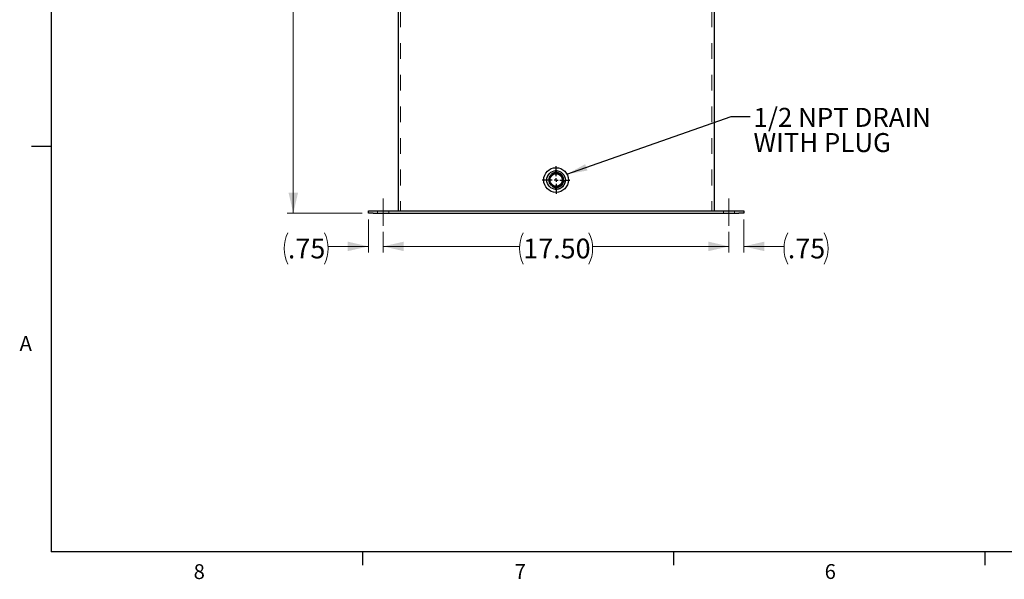
# Model space of a CAD drawing. Units: inches. Extents: x 0.4 to 16.6, y 0.2 to 10.8.
# Drawn here: x 0.4 to 6.7, y 0.2 to 3.8 of the extents above; entities that cross this region are included whole.
import ezdxf

# ---------------------------------------------------------------- set-up
doc = ezdxf.new("R2010")
doc.units = ezdxf.units.IN
doc.header["$MEASUREMENT"] = 0
doc.linetypes.add('CENTERX2', pattern=[0.8, 0.5, -0.1, 0.1, -0.1])
doc.linetypes.add('HIDDEN', pattern=[0.075, 0.05, -0.025])
doc.layers.add('98-ETCH', color=6, linetype='Continuous')
doc.layers.add('99-LASER', color=7, linetype='Continuous')
doc.styles.add('SLDTEXTSTYLE0', font='TXT', dxfattribs={"width": 0.75})
doc.dimstyles.new('SLDDIMSTYLE0', dxfattribs={"dimtxt": 0.125, "dimasz": 0.13, "dimexe": 0, "dimexo": 0.0625, "dimgap": 0.03125, "dimtad": 0, "dimtih": 1, "dimtoh": 1, "dimlfac": 8, "dimrnd": 1e-09, "dimzin": 4, "dimdsep": 46, "dimtxsty": 'SLDTEXTSTYLE0', "dimsah": 1, "dimcen": 0.09, "dimadec": 0, "dimazin": 1, "dimtfac": 1, "dimtofl": 0, "dimtmove": 0, "dimatfit": 3, "dimfxl": 1, "dimfrac": 2, "dimtolj": 1, "dimtzin": 12, "dimarcsym": 0})
doc.dimstyles.new('SLDDIMSTYLE3', dxfattribs={"dimtxt": 0.125, "dimasz": 0.13, "dimexe": 0, "dimexo": 0.0625, "dimgap": 0.03125, "dimtad": 0, "dimtih": 1, "dimtoh": 1, "dimlfac": 8, "dimrnd": 1e-09, "dimzin": 12, "dimdsep": 46, "dimtxsty": 'SLDTEXTSTYLE0', "dimsah": 1, "dimcen": 0.09, "dimadec": 0, "dimazin": 3, "dimtfac": 1, "dimtofl": 0, "dimtmove": 0, "dimatfit": 3, "dimfxl": 1, "dimfrac": 2, "dimtolj": 1, "dimtzin": 12, "dimarcsym": 0})
doc.dimstyles.new('SLDDIMSTYLE4', dxfattribs={"dimtxt": 0.125, "dimasz": 0.13, "dimexe": 0, "dimexo": 0.0625, "dimgap": 0.03125, "dimtad": 0, "dimtih": 1, "dimtoh": 1, "dimlfac": 8, "dimrnd": 1e-09, "dimzin": 12, "dimdsep": 46, "dimtxsty": 'SLDTEXTSTYLE0', "dimsah": 1, "dimcen": 0.09, "dimadec": 0, "dimazin": 3, "dimtfac": 1, "dimtmove": 0, "dimatfit": 0, "dimfxl": 1, "dimfrac": 2, "dimtolj": 1, "dimtzin": 12, "dimarcsym": 0})
doc.dimstyles.new('SLDDIMSTYLE5', dxfattribs={"dimtxt": 0.18, "dimasz": 0.13, "dimexe": 0, "dimexo": 0.0625, "dimgap": 0, "dimtad": 0, "dimtih": 1, "dimtoh": 1, "dimdec": 0, "dimrnd": 1e-09, "dimzin": 0, "dimdsep": 46, "dimtxsty": 'Standard', "dimsah": 1, "dimcen": 0.09, "dimadec": 0, "dimazin": 0, "dimtfac": 0.13, "dimtdec": 0, "dimtofl": 0, "dimtmove": 0, "dimatfit": 3, "dimfxl": 1, "dimfrac": 2, "dimtolj": 1, "dimtzin": 0, "dimarcsym": 0})

# ---------------------------------------------------------------- blocks, each defined once
blk = doc.blocks.new('_D_5')
at = {"color": 7, "linetype": 'Continuous', "lineweight": 0}
for p, q in [((2.7804, 7.008), (2.118, 7.008)), ((2.1574, 7.008), (2.1574, 4.8819)), ((2.1574, 2.5321), (2.1574, 4.6581)), ((2.5929, 2.5321), (2.118, 2.5321))]:
    blk.add_line(p, q, dxfattribs=at)
at = {"color": 7, "linetype": 'Continuous', "lineweight": 18}
for centre, start, end in [((2.148, 4.7573), 153.43495, 206.56505), ((2.1668, 4.7573), 333.43495, 26.56505)]:
    blk.add_arc(centre, 0.2219, start, end, dxfattribs=at)
for points in [[(2.1574, 7.008), (2.1274, 6.878), (2.1874, 6.878)], [(2.1574, 2.5321), (2.1874, 2.6621), (2.1274, 2.6621)]]:
    blk.add_solid(points, dxfattribs=at)
at = {"color": 7, "linetype": 'Continuous', "lineweight": 18, "insert": (1.9496, 4.8192), "char_height": 0.125, "attachment_point": 1, "style": 'SLDTEXTSTYLE0'}
blk.add_mtext('35.81', dxfattribs=at)
blk = doc.blocks.new('_D_7')
at = {"color": 7, "linetype": 'Continuous', "lineweight": 0}
for p, q in [((5.0072, 2.4927), (5.0072, 2.2832)), ((4.9135, 2.414), (4.9135, 2.2832)), ((4.9135, 2.3226), (4.6731, 2.3226)), ((5.0072, 2.3226), (5.2621, 2.3226))]:
    blk.add_line(p, q, dxfattribs=at)
at = {"color": 7, "linetype": 'Continuous', "lineweight": 18}
for centre, start, end in [((5.4839, 2.3099), 153.43495, 206.56505), ((5.318, 2.3099), 333.43495, 26.56505)]:
    blk.add_arc(centre, 0.2219, start, end, dxfattribs=at)
for points in [[(4.9135, 2.3226), (4.7835, 2.3526), (4.7835, 2.2926)], [(5.0072, 2.3226), (5.1372, 2.2926), (5.1372, 2.3526)]]:
    blk.add_solid(points, dxfattribs=at)
at = {"color": 7, "linetype": 'Continuous', "lineweight": 18, "insert": (5.2855, 2.3718), "char_height": 0.125, "attachment_point": 1, "style": 'SLDTEXTSTYLE0'}
blk.add_mtext('.75', dxfattribs=at)
blk = doc.blocks.new('_D_8')
at = {"color": 7, "linetype": 'Continuous', "lineweight": 0}
for p, q in [((2.726, 2.414), (2.726, 2.2832)), ((4.9135, 2.414), (4.9135, 2.2832)), ((2.726, 2.3226), (3.5885, 2.3226)), ((4.9135, 2.3226), (4.051, 2.3226))]:
    blk.add_line(p, q, dxfattribs=at)
at = {"color": 7, "linetype": 'Continuous', "lineweight": 18}
for centre, start, end in [((3.8104, 2.3099), 153.43495, 206.56505), ((3.8291, 2.3099), 333.43495, 26.56505)]:
    blk.add_arc(centre, 0.2219, start, end, dxfattribs=at)
for points in [[(2.726, 2.3226), (2.856, 2.2926), (2.856, 2.3526)], [(4.9135, 2.3226), (4.7835, 2.3526), (4.7835, 2.2926)]]:
    blk.add_solid(points, dxfattribs=at)
at = {"color": 7, "linetype": 'Continuous', "lineweight": 18, "insert": (3.6119, 2.3718), "char_height": 0.125, "attachment_point": 1, "style": 'SLDTEXTSTYLE0'}
blk.add_mtext('17.50', dxfattribs=at)
blk = doc.blocks.new('_D_9')
at = {"color": 7, "linetype": 'Continuous', "lineweight": 0}
for p, q in [((2.6322, 2.4927), (2.6322, 2.2832)), ((2.726, 2.414), (2.726, 2.2832)), ((2.6322, 2.3226), (2.3774, 2.3226)), ((2.726, 2.3226), (2.9664, 2.3226))]:
    blk.add_line(p, q, dxfattribs=at)
at = {"color": 7, "linetype": 'Continuous', "lineweight": 18}
for centre, start, end in [((2.3215, 2.3099), 153.43495, 206.56505), ((2.1556, 2.3099), 333.43495, 26.56505)]:
    blk.add_arc(centre, 0.2219, start, end, dxfattribs=at)
for points in [[(2.6322, 2.3226), (2.5022, 2.3526), (2.5022, 2.2926)], [(2.726, 2.3226), (2.856, 2.2926), (2.856, 2.3526)]]:
    blk.add_solid(points, dxfattribs=at)
at = {"color": 7, "linetype": 'Continuous', "lineweight": 18, "insert": (2.1231, 2.3718), "char_height": 0.125, "attachment_point": 1, "style": 'SLDTEXTSTYLE0'}
blk.add_mtext('.75', dxfattribs=at)
blk = doc.blocks.new('SW_NOTE_0_3')
at = {"color": 0, "linetype": 'Continuous', "lineweight": 0, "char_height": 0.12, "attachment_point": 1, "style": 'SLDTEXTSTYLE0'}
for s, insert in [('1/2 NPT DRAIN', (0.0215, 0.0543)), ('WITH PLUG', (0.0215, -0.1051))]:
    blk.add_mtext(s, dxfattribs=dict(at, insert=insert))
blk = doc.blocks.new('SW_CENTERMARKSYMBOL_8')
at = {"layer": '98-ETCH', "color": 0}
for p, q in [((0, 0.0246), (0, 0.087)), ((-0.0246, 0), (-0.087, 0)), ((0, 0), (-0.0123, 0)), ((0, 0), (0, 0.0123)), ((0, 0), (0, -0.0123)), ((0, 0), (0.0123, 0)), ((0.0246, 0), (0.087, 0)), ((0, -0.0246), (0, -0.087))]:
    blk.add_line(p, q, dxfattribs=at)

msp = doc.modelspace()

# ---------------------------------------------------------------- linework, layer by layer
at = {"color": 7, "linetype": 'HIDDEN', "lineweight": 18}
for p, q in [((2.8347, 7.008), (2.8347, 2.547)), ((2.8347, 7.008), (2.8347, 2.547)), ((4.8048, 7.008), (4.8048, 2.547)), ((2.6908, 2.547), (2.6908, 2.5321)), ((2.7611, 2.5321), (2.7611, 2.547)), ((4.8783, 2.547), (4.8783, 2.5321)), ((4.9486, 2.5321), (4.9486, 2.547))]:
    msp.add_line(p, q, dxfattribs=at)
at = {"color": 7, "linetype": 'CENTERX2', "lineweight": 18}
for p, q in [((2.726, 2.4533), (2.726, 2.6258)), ((4.9135, 2.4533), (4.9135, 2.6258))]:
    msp.add_line(p, q, dxfattribs=at)
at = {"color": 7, "linetype": 'HIDDEN', "lineweight": 18}
for radius in [0.0596, 0.0576, 0.0492, 0.0488, 0.0467, 0.0431]:
    msp.add_circle((3.8197, 2.7423), radius, dxfattribs=at)
at = {"layer": '98-ETCH'}
for p, q in [((0.6263, 10.6421), (0.6263, 0.3921)), ((0.6263, 2.9546), (0.5013, 2.9546)), ((16.3763, 0.3921), (0.6263, 0.3921)), ((2.5948, 0.3921), (2.5948, 0.3073)), ((4.5635, 0.3921), (4.5635, 0.3073)), ((6.5323, 0.3921), (6.5323, 0.3073))]:
    msp.add_line(p, q, dxfattribs=at)
at = {"layer": '99-LASER'}
for p, q in [((2.8197, 6.9611), (2.8197, 2.547)), ((4.8197, 6.9611), (4.8197, 2.547)), ((2.6322, 2.5321), (2.6322, 2.547)), ((2.6322, 2.547), (2.6635, 2.547)), ((2.6635, 2.5321), (2.6322, 2.5321)), ((2.6635, 2.547), (4.976, 2.547)), ((2.6635, 2.5321), (4.976, 2.5321)), ((4.976, 2.547), (5.0072, 2.547)), ((5.0072, 2.5321), (4.976, 2.5321)), ((5.0072, 2.547), (5.0072, 2.5321))]:
    msp.add_line(p, q, dxfattribs=at)
for radius in [0.0781, 0.0587, 0.0454, 0.0393]:
    msp.add_circle((3.8197, 2.7423), radius, dxfattribs=at)

# ---------------------------------------------------------------- block references
at = {"color": 7, "linetype": 'Continuous', "lineweight": 0}
msp.add_blockref('SW_NOTE_0_3', (5.047, 3.1443), dxfattribs=at)
at = {"layer": '98-ETCH'}
msp.add_blockref('SW_CENTERMARKSYMBOL_8', (3.8197, 2.7423), dxfattribs=at)

# ---------------------------------------------------------------- texts
at = {"color": 7, "linetype": 'Continuous', "lineweight": 0, "char_height": 0.0938, "attachment_point": 1, "style": 'SLDTEXTSTYLE0'}
for s, insert in [('A', (0.426, 1.7559)), ('8', (1.5268, 0.313)), ('7', (3.5574, 0.3133)), ('6', (5.5188, 0.3137))]:
    msp.add_mtext(s, dxfattribs=dict(at, insert=insert))

# ---------------------------------------------------------------- dimensions: what is measured, and where the dimension line sits
at = {"color": 7, "linetype": 'Continuous', "lineweight": 18}
dim = msp.add_linear_dim(base=(2.1574, 2.5321), p1=(2.8197, 7.008), p2=(2.6322, 2.5321), angle=90, text='(<>)', dimstyle='SLDDIMSTYLE3', dxfattribs=at)
dim.commit()
dim.dimension.update_dxf_attribs({"geometry": '_D_5', "text_midpoint": (2.1574, 4.77), "dimtype": 160})
for base, p1, p2, dimstyle, picture, middle in [((2.726, 2.3226), (2.6322, 2.5321), (2.726, 2.4533), 'SLDDIMSTYLE4', '_D_9', (2.2385, 2.3226)), ((5.0072, 2.3226), (4.9135, 2.4533), (5.0072, 2.5321), 'SLDDIMSTYLE4', '_D_7', (5.4009, 2.3226)), ((2.726, 2.3226), (4.9135, 2.4533), (2.726, 2.4533), 'SLDDIMSTYLE0', '_D_8', (3.8197, 2.3226))]:
    dim = msp.add_linear_dim(base=base, p1=p1, p2=p2, text='(<>)', dimstyle=dimstyle, dxfattribs=at)
    dim.commit()
    dim.dimension.update_dxf_attribs({"geometry": picture, "text_midpoint": middle, "dimtype": 160})

# ---------------------------------------------------------------- leaders
at = {"color": 7, "linetype": 'Continuous', "lineweight": 0}
msp.add_leader([(3.8886, 2.7793), (4.927, 3.1443), (5.047, 3.1443)], dimstyle='SLDDIMSTYLE5', dxfattribs=at)

doc.saveas('drawing.dxf')
